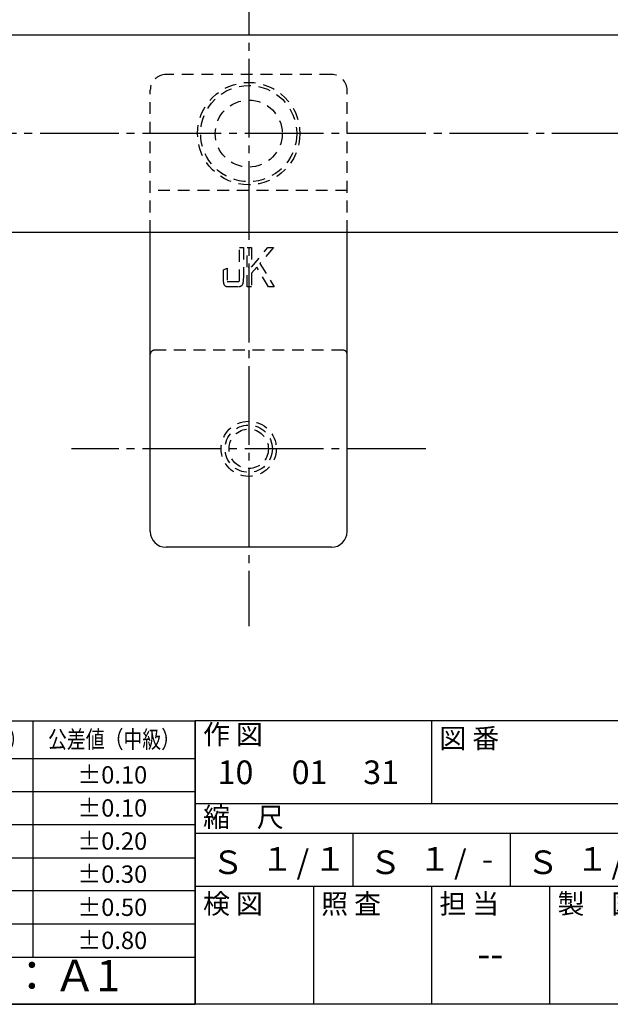
# Model space of a CAD drawing. Units: inches. Extents: x 553 to 1360, y 1074 to 1634.
# Drawn here: x 1193 to 1268, y 1074 to 1199 of the extents above; entities that cross this region are included whole.
import ezdxf
from ezdxf.enums import TextEntityAlignment as Align

# ---------------------------------------------------------------- set-up
doc = ezdxf.new("R2010")
doc.units = ezdxf.units.IN
doc.header["$MEASUREMENT"] = 0
doc.linetypes.add('CENS', pattern=[13, 10, -1, 1, -1])
doc.linetypes.add('HIDS', pattern=[2.5, 1.5, -1])
for name, color, linetype in [('02-実線-1', 7, 'Continuous'), ('04-破線-1', 5, 'HIDS'), ('06-中心線', 1, 'CENS'), ('11-ﾈｼﾞ関連', 7, 'Continuous'), ('12-企業ﾏｰｸ', 9, 'Continuous'), ('図枠', 7, 'Continuous'), ('図枠-名称', 254, 'Continuous'), ('図枠-文字', 4, 'Continuous'), ('図枠-細線', 251, 'Continuous')]:
    doc.layers.add(name, color=color, linetype=linetype)
doc.styles.add('STD', font='TXT.shx', dxfattribs={"bigfont": 'bigfont.shx'})

# ---------------------------------------------------------------- blocks, each defined once
blk = doc.blocks.new('A$C2B8C30AF')
at = {"layer": '12-企業ﾏｰｸ', "color": 5, "linetype": 'HIDS'}
for p, q in [((-2.51, 0.14), (2.49, 0.14)), ((-2.51, -0.4), (-2.51, 0.14)), ((2.49, 0.14), (2.49, -0.4)), ((-0.78, -0.4), (-2.51, -0.4)), ((-2.51, -2.55), (0.01, -1.07)), ((0.01, -1.07), (-0.78, -0.4)), ((2.49, -0.4), (0.01, -0.4)), ((0.01, -0.4), (2.49, -2.46)), ((0.47, -1.46), (-2.51, -3.27)), ((2.49, -3.2), (0.47, -1.46)), ((2.49, -2.46), (2.49, -3.2)), ((-2.51, -3.27), (-2.51, -2.55))]:
    blk.add_line(p, q, dxfattribs=at)
for points in [[(-2.51, 2.5), (-2.51, 2.77), (-2.43, 2.95), (-2.26, 3.04)], [(-2.51, 1.33), (-2.51, 1.33), (-2.51, 2.5), (-2.51, 2.5)], [(-2.26, 3.04), (-2.1, 3.14), (-1.78, 3.18), (-1.32, 3.18)], [(-0.14, 2.7), (-0.14, 2.7), (-1.81, 2.7), (-1.81, 2.7)], [(-1.81, 2.7), (-1.81, 2.7), (-1.81, 1.13), (-1.81, 1.13)], [(-1.32, 3.18), (-1.32, 3.18), (-0.32, 3.18), (-0.32, 3.18)], [(-0.32, 3.18), (-0.32, 3.18), (-0.14, 2.7), (-0.14, 2.7)], [(-1.81, 1.13), (-1.81, 1.13), (2.49, 1.13), (2.49, 1.13)], [(2.49, 0.64), (2.49, 0.64), (-1.32, 0.64), (-1.32, 0.64)], [(2.49, 1.13), (2.49, 1.13), (2.49, 0.64), (2.49, 0.64)]]:
    blk.add_open_spline(points, degree=3, dxfattribs=at)
blk.add_open_spline([(-1.32, 0.64), (-1.78, 0.64), (-2.09, 0.69), (-2.26, 0.79), (-2.42, 0.88), (-2.51, 1.06), (-2.51, 1.33)], degree=3, knots=[9, 9, 9, 9, 10, 10, 10, 11, 11, 11, 11], dxfattribs=at)
blk.add_point((-0.01, -0.04), dxfattribs=at)
blk = doc.blocks.new('A$C6EEE4BB3')
at = {"layer": '図枠', "color": 7}
for p, q in [((29.72, 36.25), (29.72, 25.75)), ((-0.28, 25.75), (59.72, 25.75)), ((-0.28, 15.25), (59.72, 15.25))]:
    blk.add_line(p, q, dxfattribs=at)
at = {"layer": '図枠'}
blk.add_lwpolyline([(-0.28, 36.25), (59.72, 36.25), (59.72, 0.25), (-0.28, 0.25)], close=True, dxfattribs=at)
at = {"layer": '図枠-細線', "color": 251}
for p, q in [((-0.28, 21.96), (59.72, 21.96)), ((19.72, 21.96), (19.72, 15.25)), ((39.72, 21.96), (39.72, 15.25)), ((14.72, 15.25), (14.72, 0.25)), ((29.72, 15.25), (29.72, 0.25)), ((44.72, 15.25), (44.72, 0.25))]:
    blk.add_line(p, q, dxfattribs=at)
at = {"layer": '図枠-文字', "color": 4, "style": 'STD'}
for s, height, p in [('作 図', 2.5, (0.72, 33.25)), ('図 番', 2.5, (30.72, 32.75)), ('縮\u3000尺', 2.5, (0.72, 22.75)), ('/', 3, (12.59, 16.81)), ('/', 3, (32.59, 16.81)), ('/', 3, (52.59, 16.81)), ('Ｓ', 3, (1.81, 16.77)), ('Ｓ', 3, (21.81, 16.77)), ('Ｓ', 3, (41.81, 16.77)), ('検 図', 2.5, (0.72, 11.75)), ('照 査', 2.5, (15.72, 11.75)), ('担 当', 2.5, (30.72, 11.75)), ('製\u3000図', 2.5, (45.72, 11.75))]:
    blk.add_text(s, height=height, dxfattribs=at).set_placement(p)
blk = doc.blocks.new('A$C4AF60884')
at = {"layer": '図枠', "color": 7}
for p, q in [((19.17, 5.75), (19.17, 35.75)), ((38.74, 35.75), (38.74, 5.75)), ((19.17, 30.95), (59.35, 30.95)), ((-0.65, 5.75), (59.35, 5.75))]:
    blk.add_line(p, q, dxfattribs=at)
at = {"layer": '図枠'}
blk.add_lwpolyline([(-0.65, 35.75), (59.35, 35.75), (59.35, -0.25), (-0.65, -0.25)], close=True, dxfattribs=at)
at = {"layer": '図枠-細線', "color": 251}
for p, q in [((19.17, 26.75), (59.35, 26.75)), ((59.35, 22.55), (19.17, 22.55)), ((19.17, 18.35), (59.35, 18.35)), ((59.35, 14.15), (19.17, 14.15)), ((19.17, 9.95), (59.35, 9.95))]:
    blk.add_line(p, q, dxfattribs=at)
at = {"layer": '図枠-文字', "color": 4, "style": 'STD'}
for s, height, p in [('指示無き公差は', 2.2, (0.27, 32.03)), ('右表公差に従う', 2.2, (0.15, 28.01)), ('0.5～3', 2.205, (20.66, 27.77)), ('±0.10', 2.205, (44.41, 27.77)), ('こと。', 2.2, (0.39, 23.62)), ('3～6', 2.205, (20.66, 23.68)), ('±0.10', 2.205, (44.41, 23.57)), ('指示無きコーナ', 2.2, (0.15, 19.47)), ('6～30', 2.205, (20.78, 19.58)), ('±0.20', 2.205, (44.41, 19.37)), ('ーR面取りはR', 2.2, (0.15, 15.33)), ('±0.30', 2.205, (44.41, 15.17)), ('30～120', 2.205, (20.66, 15.24)), ('0.3。バリ無き', 2.2, (0.03, 11.43)), ('120～400', 2.205, (20.66, 10.9)), ('±0.50', 2.205, (44.41, 10.97)), ('こと。', 2.2, (0.03, 7.52)), ('400～1000', 2.205, (20.42, 6.68)), ('±0.80', 2.205, (44.41, 6.77))]:
    blk.add_text(s, height=height, dxfattribs=at).set_placement(p)
at = {"layer": '図枠-文字', "color": 4, "style": 'STD', "width": 0.931818}
blk.add_text('基本寸法（ｍｍ）', height=2.205, dxfattribs=at).set_placement((19.84, 32.28), (37.92, 32.28), align=Align.FIT)
at = {"layer": '図枠-文字', "color": 4, "style": 'STD'}
blk.add_text('公差値（中級）', height=2.205, dxfattribs=at).set_placement((40.67, 32.28), (57.43, 32.28), align=Align.FIT)
blk.add_text('用紙サイズ：Ａ1', height=4, dxfattribs=at).set_placement((29.22, 2.87), align=Align.MIDDLE)

msp = doc.modelspace()

# ---------------------------------------------------------------- linework, layer by layer
at = {"layer": '02-実線-1', "color": 7}
for p, q in [((1209.264, 1134.105), (1209.264, 1172.104)), ((1234.264, 1134.105), (1234.264, 1172.104)), ((1232.264, 1132.105), (1211.264, 1132.105))]:
    msp.add_line(p, q, dxfattribs=at)
at = {"layer": '02-実線-1'}
msp.add_lwpolyline([(1028.22, 1172.104), (1323.764, 1172.104), (1325.264, 1173.604), (1325.264, 1195.604), (1323.764, 1197.104), (1028.22, 1197.104)], dxfattribs=at)
at = {"layer": '02-実線-1', "color": 7}
for centre, start, end in [((1211.264, 1134.105), 180, 270), ((1232.264, 1134.105), 270, 0)]:
    msp.add_arc(centre, 2, start, end, dxfattribs=at)
at = {"layer": '04-破線-1', "color": 5, "linetype": 'HIDS'}
for p, q in [((1232.264, 1192.105), (1211.264, 1192.105)), ((1209.264, 1172.104), (1209.264, 1190.105)), ((1234.264, 1172.104), (1234.264, 1190.105)), ((1234.264, 1177.381), (1209.264, 1177.381)), ((1233.764, 1157.105), (1209.764, 1157.105))]:
    msp.add_line(p, q, dxfattribs=at)
at = {"layer": '04-破線-1'}
msp.add_circle((1221.764, 1184.604), 6.5, dxfattribs=at)
at = {"layer": '04-破線-1', "linetype": 'HIDS'}
for radius in [6.1, 4.25]:
    msp.add_circle((1221.764, 1184.604), radius, dxfattribs=at)
at = {"layer": '04-破線-1', "color": 5, "linetype": 'HIDS'}
for centre, radius, start, end in [((1211.264, 1190.105), 2, 90, 180), ((1232.264, 1190.105), 2, 0, 90), ((1209.764, 1156.605), 0.5, 90, 180), ((1233.764, 1156.605), 0.5, 0, 90)]:
    msp.add_arc(centre, radius, start, end, dxfattribs=at)
at = {"layer": '06-中心線', "color": 1, "linetype": 'CENS'}
for p, q in [((1221.764, 1207.104), (1221.764, 1122.105)), ((1335.264, 1184.604), (715.264, 1184.604))]:
    msp.add_line(p, q, dxfattribs=at)
at = {"layer": '06-中心線'}
msp.add_line((1244.264, 1144.605), (1199.264, 1144.605), dxfattribs=at)
at = {"layer": '11-ﾈｼﾞ関連', "color": 5, "linetype": 'HIDS'}
for radius in [3.5, 3, 2.5]:
    msp.add_circle((1221.764, 1144.605), radius, dxfattribs=at)
at = {"layer": '図枠'}
msp.add_lwpolyline([(552.968, 1634.104), (1359.968, 1634.104), (1359.968, 1074.104), (552.968, 1074.104)], close=True, dxfattribs=at)

# ---------------------------------------------------------------- block references
at = {"layer": '12-企業ﾏｰｸ', "rotation": 90}
msp.add_blockref('A$C2B8C30AF', (1221.721, 1167.651), dxfattribs=at)
at = {"layer": '図枠'}
for name, p in [('A$C4AF60884', (1155.613, 1074.35)), ('A$C6EEE4BB3', (1215.249, 1073.859))]:
    msp.add_blockref(name, p, dxfattribs=at)

# ---------------------------------------------------------------- texts
at = {"layer": '図枠-名称', "style": 'STD'}
for s, height, p in [('10', 3, (1220.088, 1103.158)), ('01', 3, (1229.488, 1103.158)), ('31', 3, (1238.573, 1103.158)), ('１', 3, (1225.376, 1092.172)), ('１', 3, (1232.07, 1092.172)), ('１', 3, (1245.376, 1092.172)), ('１', 3, (1265.376, 1092.172)), ('-', 3, (1252.07, 1092.172)), ('--', 3.5, (1252.449, 1080.07))]:
    msp.add_text(s, height=height, dxfattribs=at).set_placement(p, align=Align.MIDDLE)

doc.saveas('drawing.dxf')
